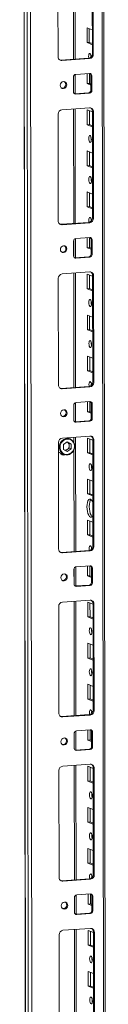
# Model space of a CAD drawing. Units: millimetres. Extents: x -74 to 11507, y 22 to 11649.
# Drawn here: x 6487 to 6537, y 2490 to 3082 of the extents above; entities that cross this region are included whole.
import ezdxf

# ---------------------------------------------------------------- set-up
doc = ezdxf.new("R2010")
doc.units = ezdxf.units.MM

msp = doc.modelspace()

# ---------------------------------------------------------------- linework, layer by layer
at = {"color": 7, "linetype": 'Continuous', "lineweight": 15}
for p, q in [((6486.504, 4126.839), (6488.966, 2055.602)), ((6489.091, 2055.499), (6486.629, 4126.741)), ((6488.298, 4126.09), (6490.76, 2054.848)), ((6536.968, 2057.998), (6534.53, 4108.571)), ((6492.817, 2086.764), (6490.431, 4093.896)), ((6518.42, 3057.967), (6518.338, 3126.74)), ((6528.776, 3061.164), (6528.7, 3125.274)), ((6529.282, 3125.046), (6529.358, 3060.936)), ((6508.16, 3059.44), (6508.084, 3123.55)), ((6525.572, 3067.923), (6525.561, 3076.8)), ((6525.561, 3076.8), (6528.759, 3075.551)), ((6526.945, 3076.259), (6526.954, 3068.02)), ((6526.954, 3068.02), (6525.572, 3067.923)), ((6528.769, 3066.674), (6525.572, 3067.923)), ((6526.954, 3068.02), (6528.769, 3067.312)), ((6529.358, 3060.936), (6528.776, 3061.164)), ((6509.885, 3057.364), (6526.475, 3058.535)), ((6510.467, 3057.137), (6509.885, 3057.364)), ((6527.057, 3058.308), (6510.467, 3057.137)), ((6527.057, 3058.308), (6526.475, 3058.535)), ((6518.444, 3037.254), (6518.431, 3048.776)), ((6518.772, 3048.846), (6527.067, 3049.431)), ((6525.601, 3043.265), (6525.594, 3049.327)), ((6526.977, 3049.425), (6526.984, 3043.363)), ((6528.451, 3048.049), (6527.869, 3048.277)), ((6527.88, 3039.4), (6527.869, 3048.277)), ((6528.451, 3048.049), (6528.462, 3039.173)), ((6517.402, 3038.392), (6517.392, 3047.269)), ((6526.984, 3043.363), (6525.601, 3043.265)), ((6527.876, 3042.377), (6525.601, 3043.265)), ((6526.984, 3043.363), (6527.876, 3043.014)), ((6517.962, 3037.243), (6518.204, 3037.237)), ((6518.204, 3037.237), (6526.499, 3037.823)), ((6518.786, 3037.01), (6518.204, 3037.237)), ((6527.081, 3037.596), (6518.786, 3037.01)), ((6527.081, 3037.596), (6526.499, 3037.823)), ((6528.462, 3039.173), (6527.88, 3039.4)), ((6508.277, 2960.809), (6508.201, 3024.919)), ((6510.502, 3027.548), (6527.092, 3028.719)), ((6518.537, 2959.336), (6518.455, 3028.109)), ((6525.631, 3018.608), (6525.62, 3027.484)), ((6525.62, 3027.484), (6528.817, 3026.236)), ((6527.003, 3026.944), (6527.013, 3018.705)), ((6529.399, 3026.416), (6528.817, 3026.643)), ((6528.893, 2962.533), (6528.817, 3026.643)), ((6529.399, 3026.416), (6529.475, 2962.306)), ((6527.013, 3018.705), (6525.631, 3018.608)), ((6528.828, 3017.359), (6525.631, 3018.608)), ((6527.013, 3018.705), (6528.827, 3017.997)), ((6525.66, 2993.95), (6525.649, 3002.827)), ((6525.649, 3002.827), (6528.847, 3001.578)), ((6527.033, 3002.286), (6527.042, 2994.048)), ((6527.042, 2994.048), (6525.66, 2993.95)), ((6528.857, 2992.701), (6525.66, 2993.95)), ((6527.042, 2994.048), (6528.856, 2993.339)), ((6525.689, 2969.292), (6525.679, 2978.169)), ((6525.679, 2978.169), (6528.876, 2976.92)), ((6527.062, 2977.629), (6527.072, 2969.39)), ((6527.072, 2969.39), (6525.689, 2969.292)), ((6528.887, 2968.043), (6525.689, 2969.292)), ((6527.072, 2969.39), (6528.886, 2968.681)), ((6510.002, 2958.734), (6526.592, 2959.905)), ((6527.174, 2959.677), (6510.584, 2958.506)), ((6527.174, 2959.677), (6526.592, 2959.905)), ((6529.475, 2962.306), (6528.893, 2962.533)), ((6510.584, 2958.506), (6510.002, 2958.734)), ((6517.519, 2939.761), (6517.509, 2948.638)), ((6518.562, 2938.624), (6518.548, 2950.145)), ((6518.89, 2950.215), (6527.184, 2950.801)), ((6525.719, 2944.635), (6525.711, 2950.697)), ((6527.094, 2950.794), (6527.101, 2944.732)), ((6528.569, 2949.419), (6527.987, 2949.646)), ((6527.997, 2940.769), (6527.987, 2949.646)), ((6528.569, 2949.419), (6528.579, 2940.542)), ((6527.101, 2944.732), (6525.719, 2944.635)), ((6527.994, 2943.746), (6525.719, 2944.635)), ((6527.101, 2944.732), (6527.993, 2944.384)), ((6518.08, 2938.612), (6518.322, 2938.607)), ((6518.322, 2938.607), (6526.616, 2939.192)), ((6518.904, 2938.379), (6518.322, 2938.607)), ((6527.199, 2938.965), (6518.904, 2938.379)), ((6527.199, 2938.965), (6526.616, 2939.192)), ((6528.579, 2940.542), (6527.997, 2940.769)), ((6510.619, 2928.917), (6527.209, 2930.088)), ((6518.654, 2860.706), (6518.573, 2929.479)), ((6508.394, 2862.179), (6508.318, 2926.289)), ((6525.748, 2919.977), (6525.737, 2928.854)), ((6525.737, 2928.854), (6528.935, 2927.605)), ((6527.121, 2928.313), (6527.13, 2920.075)), ((6529.516, 2927.785), (6528.934, 2928.012)), ((6529.01, 2863.903), (6528.934, 2928.012)), ((6529.516, 2927.785), (6529.592, 2863.675)), ((6527.13, 2920.075), (6525.748, 2919.977)), ((6528.945, 2918.728), (6525.748, 2919.977)), ((6527.13, 2920.075), (6528.944, 2919.366)), ((6525.777, 2895.319), (6525.767, 2904.196)), ((6525.767, 2904.196), (6528.964, 2902.947)), ((6527.15, 2903.656), (6527.16, 2895.417)), ((6527.16, 2895.417), (6525.777, 2895.319)), ((6528.974, 2894.071), (6525.777, 2895.319)), ((6527.16, 2895.417), (6528.974, 2894.708)), ((6525.806, 2870.662), (6525.796, 2879.538)), ((6525.796, 2879.538), (6528.993, 2878.29)), ((6527.179, 2878.998), (6527.189, 2870.759)), ((6527.189, 2870.759), (6525.806, 2870.662)), ((6529.004, 2869.413), (6525.806, 2870.662)), ((6527.189, 2870.759), (6529.003, 2870.051)), ((6510.119, 2860.103), (6526.709, 2861.274)), ((6510.701, 2859.876), (6510.119, 2860.103)), ((6527.291, 2861.047), (6510.701, 2859.876)), ((6527.291, 2861.047), (6526.709, 2861.274)), ((6529.592, 2863.675), (6529.01, 2863.903)), ((6517.637, 2841.131), (6517.626, 2850.007)), ((6518.679, 2839.993), (6518.665, 2851.515)), ((6519.007, 2851.585), (6527.302, 2852.17)), ((6525.836, 2846.004), (6525.829, 2852.066)), ((6527.211, 2852.164), (6527.218, 2846.102)), ((6528.686, 2850.788), (6528.104, 2851.015)), ((6528.114, 2842.139), (6528.104, 2851.015)), ((6528.686, 2850.788), (6528.696, 2841.911)), ((6518.439, 2839.976), (6526.734, 2840.562)), ((6527.218, 2846.102), (6525.836, 2846.004)), ((6528.111, 2845.115), (6525.836, 2846.004)), ((6527.316, 2840.334), (6526.734, 2840.562)), ((6527.218, 2846.102), (6528.11, 2845.753)), ((6528.696, 2841.911), (6528.114, 2842.139)), ((6518.197, 2839.982), (6518.439, 2839.976)), ((6519.021, 2839.749), (6518.439, 2839.976)), ((6527.316, 2840.334), (6519.021, 2839.749)), ((6510.737, 2830.287), (6527.326, 2831.458)), ((6515.387, 2829.718), (6513.442, 2830.478)), ((6518.772, 2762.075), (6518.69, 2830.848)), ((6525.865, 2821.346), (6525.855, 2830.223)), ((6525.855, 2830.223), (6529.052, 2828.974)), ((6527.238, 2829.683), (6527.248, 2821.444)), ((6529.633, 2829.154), (6529.051, 2829.382)), ((6529.128, 2765.272), (6529.051, 2829.382)), ((6529.633, 2829.154), (6529.71, 2765.045)), ((6508.512, 2763.548), (6508.435, 2827.658)), ((6511.34, 2826.297), (6513.681, 2827.91)), ((6511.343, 2823.402), (6511.34, 2826.297)), ((6513.688, 2822.12), (6511.343, 2823.402)), ((6512.671, 2822.676), (6513.694, 2823.381)), ((6513.526, 2827.804), (6513.689, 2827.723)), ((6513.689, 2827.723), (6513.534, 2827.808)), ((6513.681, 2827.91), (6516.025, 2826.628)), ((6516.029, 2823.733), (6513.688, 2822.12)), ((6514.861, 2827.082), (6513.689, 2827.723)), ((6513.694, 2823.381), (6514.865, 2824.187)), ((6516.025, 2826.628), (6514.861, 2827.082)), ((6514.863, 2825.635), (6514.861, 2827.082)), ((6514.863, 2825.635), (6514.865, 2824.187)), ((6514.865, 2824.187), (6516.029, 2823.733)), ((6516.025, 2826.628), (6516.029, 2823.733)), ((6509.537, 2821.267), (6511.749, 2820.403)), ((6509.972, 2820.586), (6510.088, 2820.535)), ((6510.088, 2820.535), (6510.476, 2820.384)), ((6527.248, 2821.444), (6525.865, 2821.346)), ((6529.062, 2820.098), (6525.865, 2821.346)), ((6527.248, 2821.444), (6529.062, 2820.735)), ((6525.894, 2796.689), (6525.884, 2805.566)), ((6525.884, 2805.566), (6529.081, 2804.317)), ((6527.267, 2805.025), (6527.277, 2796.786)), ((6527.277, 2796.786), (6525.894, 2796.689)), ((6529.092, 2795.44), (6525.894, 2796.689)), ((6527.277, 2796.786), (6529.091, 2796.078)), ((6525.924, 2772.031), (6525.913, 2780.908)), ((6525.913, 2780.908), (6529.11, 2779.659)), ((6527.296, 2780.368), (6527.306, 2772.129)), ((6527.306, 2772.129), (6525.924, 2772.031)), ((6529.121, 2770.782), (6525.924, 2772.031)), ((6527.306, 2772.129), (6529.12, 2771.42)), ((6529.71, 2765.045), (6529.128, 2765.272)), ((6510.237, 2761.472), (6526.826, 2762.644)), ((6510.819, 2761.245), (6510.237, 2761.472)), ((6527.408, 2762.416), (6510.819, 2761.245)), ((6527.408, 2762.416), (6526.826, 2762.644)), ((6518.796, 2741.363), (6518.782, 2752.884)), ((6519.124, 2752.954), (6527.419, 2753.539)), ((6525.953, 2747.374), (6525.946, 2753.435)), ((6527.328, 2753.533), (6527.335, 2747.471)), ((6528.803, 2752.158), (6528.221, 2752.385)), ((6528.232, 2743.508), (6528.221, 2752.385)), ((6528.803, 2752.158), (6528.814, 2743.281)), ((6517.754, 2742.5), (6517.743, 2751.377)), ((6527.335, 2747.471), (6525.953, 2747.374)), ((6528.228, 2746.485), (6525.953, 2747.374)), ((6527.335, 2747.471), (6528.227, 2747.123)), ((6518.314, 2741.351), (6518.556, 2741.346)), ((6518.556, 2741.346), (6526.851, 2741.931)), ((6519.138, 2741.118), (6518.556, 2741.346)), ((6527.433, 2741.704), (6519.138, 2741.118)), ((6527.433, 2741.704), (6526.851, 2741.931)), ((6528.814, 2743.281), (6528.232, 2743.508)), ((6508.629, 2664.918), (6508.553, 2729.028)), ((6510.854, 2731.656), (6527.444, 2732.827)), ((6518.889, 2663.444), (6518.807, 2732.217)), ((6525.982, 2722.716), (6525.972, 2731.593)), ((6525.972, 2731.593), (6529.169, 2730.344)), ((6527.355, 2731.052), (6527.365, 2722.813)), ((6529.751, 2730.524), (6529.169, 2730.751)), ((6529.245, 2666.641), (6529.169, 2730.751)), ((6529.751, 2730.524), (6529.827, 2666.414)), ((6527.365, 2722.813), (6525.982, 2722.716)), ((6529.18, 2721.467), (6525.982, 2722.716)), ((6527.365, 2722.813), (6529.179, 2722.105)), ((6526.012, 2698.058), (6526.001, 2706.935)), ((6526.001, 2706.935), (6529.198, 2705.686)), ((6527.384, 2706.395), (6527.394, 2698.156)), ((6527.394, 2698.156), (6526.012, 2698.058)), ((6529.209, 2696.809), (6526.012, 2698.058)), ((6527.394, 2698.156), (6529.208, 2697.447)), ((6526.041, 2673.401), (6526.03, 2682.277)), ((6526.03, 2682.277), (6529.228, 2681.029)), ((6527.414, 2681.737), (6527.423, 2673.498)), ((6527.423, 2673.498), (6526.041, 2673.401)), ((6529.238, 2672.152), (6526.041, 2673.401)), ((6527.423, 2673.498), (6529.237, 2672.79)), ((6510.354, 2662.842), (6526.944, 2664.013)), ((6527.526, 2663.786), (6510.936, 2662.615)), ((6527.526, 2663.786), (6526.944, 2664.013)), ((6529.827, 2666.414), (6529.245, 2666.641)), ((6510.936, 2662.615), (6510.354, 2662.842)), ((6517.871, 2643.87), (6517.861, 2652.746)), ((6518.913, 2642.732), (6518.9, 2654.253)), ((6519.241, 2654.323), (6527.536, 2654.909)), ((6526.07, 2648.743), (6526.063, 2654.805)), ((6527.446, 2654.902), (6527.453, 2648.841)), ((6528.92, 2653.527), (6528.338, 2653.754)), ((6528.349, 2644.878), (6528.338, 2653.754)), ((6528.92, 2653.527), (6528.931, 2644.65)), ((6527.453, 2648.841), (6526.07, 2648.743)), ((6528.345, 2647.854), (6526.07, 2648.743)), ((6527.453, 2648.841), (6528.345, 2648.492)), ((6518.431, 2642.721), (6518.673, 2642.715)), ((6518.673, 2642.715), (6526.968, 2643.301)), ((6519.255, 2642.488), (6518.673, 2642.715)), ((6527.55, 2643.073), (6519.255, 2642.488)), ((6527.55, 2643.073), (6526.968, 2643.301)), ((6528.931, 2644.65), (6528.349, 2644.878)), ((6510.971, 2633.025), (6527.561, 2634.196)), ((6519.006, 2564.814), (6518.924, 2633.587)), ((6508.746, 2566.287), (6508.67, 2630.397)), ((6526.1, 2624.085), (6526.089, 2632.962)), ((6526.089, 2632.962), (6529.286, 2631.713)), ((6527.472, 2632.422), (6527.482, 2624.183)), ((6529.868, 2631.893), (6529.286, 2632.121)), ((6529.362, 2568.011), (6529.286, 2632.121)), ((6529.868, 2631.893), (6529.944, 2567.783)), ((6527.482, 2624.183), (6526.1, 2624.085)), ((6529.297, 2622.836), (6526.1, 2624.085)), ((6527.482, 2624.183), (6529.296, 2623.474)), ((6526.129, 2599.428), (6526.118, 2608.304)), ((6526.118, 2608.304), (6529.316, 2607.056)), ((6527.502, 2607.764), (6527.511, 2599.525)), ((6527.511, 2599.525), (6526.129, 2599.428)), ((6529.326, 2598.179), (6526.129, 2599.428)), ((6527.511, 2599.525), (6529.325, 2598.817)), ((6526.158, 2574.77), (6526.148, 2583.647)), ((6526.148, 2583.647), (6529.345, 2582.398)), ((6527.531, 2583.106), (6527.541, 2574.868)), ((6527.541, 2574.868), (6526.158, 2574.77)), ((6529.355, 2573.521), (6526.158, 2574.77)), ((6527.541, 2574.868), (6529.355, 2574.159)), ((6510.471, 2564.211), (6527.061, 2565.382)), ((6511.053, 2563.984), (6510.471, 2564.211)), ((6527.643, 2565.155), (6511.053, 2563.984)), ((6527.643, 2565.155), (6527.061, 2565.382)), ((6529.944, 2567.783), (6529.362, 2568.011)), ((6517.988, 2545.239), (6517.978, 2554.116)), ((6519.031, 2544.101), (6519.017, 2555.623)), ((6519.358, 2555.693), (6527.653, 2556.278)), ((6526.187, 2550.112), (6526.18, 2556.174)), ((6527.563, 2556.272), (6527.57, 2550.21)), ((6529.038, 2554.896), (6528.456, 2555.124)), ((6528.466, 2546.247), (6528.456, 2555.124)), ((6529.038, 2554.896), (6529.048, 2546.02)), ((6518.791, 2544.084), (6527.085, 2544.67)), ((6527.57, 2550.21), (6526.187, 2550.112)), ((6528.463, 2549.224), (6526.187, 2550.112)), ((6527.667, 2544.443), (6527.085, 2544.67)), ((6527.57, 2550.21), (6528.462, 2549.862)), ((6529.048, 2546.02), (6528.466, 2546.247)), ((6518.549, 2544.09), (6518.791, 2544.084)), ((6519.373, 2543.857), (6518.791, 2544.084)), ((6527.667, 2544.443), (6519.373, 2543.857)), ((6511.088, 2534.395), (6527.678, 2535.566)), ((6519.123, 2466.183), (6519.041, 2534.956)), ((6526.217, 2525.455), (6526.206, 2534.331)), ((6526.206, 2534.331), (6529.404, 2533.083)), ((6527.589, 2533.791), (6527.599, 2525.552)), ((6529.985, 2533.263), (6529.403, 2533.49)), ((6529.479, 2469.38), (6529.403, 2533.49)), ((6529.985, 2533.263), (6530.061, 2469.153)), ((6508.863, 2467.657), (6508.787, 2531.766)), ((6527.599, 2525.552), (6526.217, 2525.455)), ((6529.414, 2524.206), (6526.217, 2525.455)), ((6527.599, 2525.552), (6529.413, 2524.844)), ((6526.246, 2500.797), (6526.236, 2509.674)), ((6526.236, 2509.674), (6529.433, 2508.425)), ((6527.619, 2509.134), (6527.629, 2500.895)), ((6527.629, 2500.895), (6526.246, 2500.797)), ((6529.443, 2499.548), (6526.246, 2500.797)), ((6527.629, 2500.895), (6529.443, 2500.186))]:
    msp.add_line(p, q, dxfattribs=at)
at = {"color": 8, "linetype": 'Continuous', "lineweight": 15}
for p, q in [((6533.55, 4108.954), (6535.988, 2057.754)), ((6517.359, 3126.671), (6517.44, 3057.898)), ((6517.453, 3047.709), (6517.464, 3037.96)), ((6517.476, 3028.04), (6517.558, 2959.267)), ((6517.57, 2949.079), (6517.581, 2939.329)), ((6517.593, 2929.409), (6517.675, 2860.636)), ((6517.687, 2850.448), (6517.699, 2840.699)), ((6517.71, 2830.779), (6517.714, 2827.499)), ((6517.719, 2823.207), (6517.792, 2762.006)), ((6517.804, 2751.818), (6517.816, 2742.068)), ((6517.828, 2732.148), (6517.909, 2663.375)), ((6517.921, 2653.187), (6517.933, 2643.438)), ((6517.945, 2633.518), (6518.027, 2564.745)), ((6518.039, 2554.556), (6518.05, 2544.807)), ((6518.062, 2534.887), (6518.144, 2466.114))]:
    msp.add_line(p, q, dxfattribs=at)
at = {"color": 7, "linetype": 'Continuous', "lineweight": 15, "flags": 128}
for points in [[(6526.631, 3058.552), (6526.576, 3058.852), (6526.513, 3059.669), (6526.574, 3060.437), (6526.75, 3061.04), (6527.013, 3061.386), (6527.325, 3061.422)], [(6527.944, 3060.459), (6527.895, 3059.766), (6527.927, 3059.19)], [(6509.272, 3057.41), (6509.435, 3057.38), (6509.885, 3057.364)], [(6509.448, 3042.269), (6509.596, 3043.082), (6510.019, 3043.792), (6510.654, 3044.291), (6511.404, 3044.503), (6512.153, 3044.397), (6512.789, 3043.987), (6513.215, 3043.337), (6513.365, 3042.546), (6513.217, 3041.733), (6512.793, 3041.023), (6512.158, 3040.524), (6511.409, 3040.311), (6510.659, 3040.418), (6510.023, 3040.828), (6509.598, 3041.478), (6509.448, 3042.269)], [(6527.384, 3012.106), (6527.696, 3011.827), (6527.96, 3011.275), (6528.138, 3010.534), (6528.201, 3009.717), (6528.14, 3008.948), (6527.964, 3008.346), (6527.7, 3008), (6527.389, 3007.964), (6527.077, 3008.243), (6526.812, 3008.796), (6526.634, 3009.537), (6526.571, 3010.353), (6526.632, 3011.122), (6526.808, 3011.725), (6527.072, 3012.071), (6527.384, 3012.106)], [(6527.413, 2987.449), (6527.725, 2987.169), (6527.99, 2986.617), (6528.167, 2985.876), (6528.23, 2985.059), (6528.169, 2984.291), (6527.993, 2983.688), (6527.729, 2983.342), (6527.418, 2983.306), (6527.106, 2983.586), (6526.841, 2984.138), (6526.664, 2984.879), (6526.601, 2985.696), (6526.662, 2986.464), (6526.837, 2987.067), (6527.101, 2987.413), (6527.413, 2987.449)], [(6526.748, 2959.921), (6526.693, 2960.221), (6526.63, 2961.038), (6526.691, 2961.807), (6526.867, 2962.41), (6527.131, 2962.755), (6527.442, 2962.791)], [(6528.061, 2961.828), (6528.012, 2961.136), (6528.044, 2960.559)], [(6509.389, 2958.779), (6509.553, 2958.749), (6510.002, 2958.734)], [(6509.565, 2943.639), (6509.713, 2944.451), (6510.137, 2945.161), (6510.772, 2945.66), (6511.521, 2945.873), (6512.271, 2945.766), (6512.906, 2945.357), (6513.332, 2944.707), (6513.482, 2943.915), (6513.334, 2943.102), (6512.91, 2942.393), (6512.275, 2941.893), (6511.526, 2941.681), (6510.776, 2941.788), (6510.14, 2942.197), (6509.715, 2942.847), (6509.565, 2943.639)], [(6527.501, 2913.476), (6527.813, 2913.196), (6528.078, 2912.644), (6528.255, 2911.903), (6528.318, 2911.086), (6528.257, 2910.318), (6528.081, 2909.715), (6527.817, 2909.369), (6527.506, 2909.333), (6527.194, 2909.613), (6526.929, 2910.165), (6526.751, 2910.906), (6526.688, 2911.723), (6526.75, 2912.491), (6526.925, 2913.094), (6527.189, 2913.44), (6527.501, 2913.476)], [(6527.53, 2888.818), (6527.842, 2888.539), (6528.107, 2887.986), (6528.284, 2887.246), (6528.347, 2886.429), (6528.286, 2885.66), (6528.11, 2885.057), (6527.847, 2884.712), (6527.535, 2884.676), (6527.223, 2884.955), (6526.958, 2885.507), (6526.781, 2886.248), (6526.718, 2887.065), (6526.779, 2887.834), (6526.955, 2888.437), (6527.218, 2888.782), (6527.53, 2888.818)], [(6509.506, 2860.149), (6509.67, 2860.119), (6510.119, 2860.103)], [(6526.866, 2861.291), (6526.81, 2861.591), (6526.747, 2862.408), (6526.808, 2863.176), (6526.984, 2863.779), (6527.248, 2864.125), (6527.559, 2864.161)], [(6528.178, 2863.198), (6528.13, 2862.505), (6528.161, 2861.928)], [(6509.682, 2845.008), (6509.83, 2845.821), (6510.254, 2846.53), (6510.889, 2847.03), (6511.638, 2847.242), (6512.388, 2847.135), (6513.024, 2846.726), (6513.449, 2846.076), (6513.599, 2845.284), (6513.451, 2844.472), (6513.027, 2843.762), (6512.392, 2843.263), (6511.643, 2843.05), (6510.893, 2843.157), (6510.257, 2843.566), (6509.832, 2844.216), (6509.682, 2845.008)], [(6515.855, 2821.153), (6514.323, 2820.474), (6513.45, 2820.369), (6512.568, 2820.458), (6511.734, 2820.74), (6510.998, 2821.192), (6509.936, 2822.432), (6509.4, 2824.035), (6509.359, 2824.966), (6509.499, 2825.919), (6509.816, 2826.834), (6510.286, 2827.655), (6511.514, 2828.877)], [(6515.855, 2821.153), (6517.082, 2822.375), (6517.552, 2823.196), (6517.87, 2824.11), (6518.01, 2825.063), (6517.969, 2825.995), (6517.433, 2827.597), (6516.371, 2828.838), (6515.634, 2829.29), (6514.8, 2829.572), (6513.919, 2829.66), (6513.046, 2829.556), (6511.514, 2828.877)], [(6508.442, 2821.902), (6508.878, 2821.595), (6509.537, 2821.267)], [(6510.353, 2820.257), (6510.781, 2820.234), (6511.057, 2820.275)], [(6511.747, 2820.404), (6513.082, 2820.12), (6514.241, 2820.23)], [(6527.618, 2814.845), (6527.93, 2814.566), (6528.195, 2814.014), (6528.372, 2813.273), (6528.435, 2812.456), (6528.374, 2811.687), (6528.198, 2811.084), (6527.935, 2810.739), (6527.623, 2810.703), (6527.311, 2810.982), (6527.046, 2811.534), (6526.869, 2812.275), (6526.806, 2813.092), (6526.867, 2813.861), (6527.043, 2814.464), (6527.306, 2814.809), (6527.618, 2814.845)], [(6529.106, 2783.572), (6528.722, 2783.002), (6528.208, 2782.661), (6527.656, 2782.692), (6527.104, 2783.092), (6526.588, 2783.835), (6526.145, 2784.87), (6525.805, 2786.126), (6525.59, 2787.517), (6525.516, 2788.95), (6525.587, 2790.326), (6525.798, 2791.551), (6526.136, 2792.542), (6526.577, 2793.231), (6527.091, 2793.572), (6527.643, 2793.541)], [(6527.975, 2793.345), (6527.96, 2793.329), (6527.519, 2792.639), (6527.181, 2791.648), (6526.969, 2790.423), (6526.898, 2789.047), (6526.973, 2787.615), (6527.187, 2786.223), (6527.528, 2784.968), (6527.971, 2783.933), (6528.486, 2783.19), (6528.707, 2782.985)], [(6526.983, 2762.66), (6526.927, 2762.96), (6526.864, 2763.777), (6526.925, 2764.545), (6527.101, 2765.148), (6527.365, 2765.494), (6527.677, 2765.53)], [(6528.296, 2764.567), (6528.247, 2763.875), (6528.278, 2763.298)], [(6509.624, 2761.518), (6509.787, 2761.488), (6510.237, 2761.472)], [(6509.799, 2746.377), (6509.947, 2747.19), (6510.371, 2747.9), (6511.006, 2748.399), (6511.755, 2748.612), (6512.505, 2748.505), (6513.141, 2748.095), (6513.566, 2747.445), (6513.716, 2746.654), (6513.568, 2745.841), (6513.144, 2745.131), (6512.51, 2744.632), (6511.76, 2744.42), (6511.011, 2744.526), (6510.375, 2744.936), (6509.949, 2745.586), (6509.799, 2746.377)], [(6527.735, 2716.215), (6528.047, 2715.935), (6528.312, 2715.383), (6528.49, 2714.642), (6528.553, 2713.825), (6528.491, 2713.057), (6528.316, 2712.454), (6528.052, 2712.108), (6527.74, 2712.072), (6527.428, 2712.352), (6527.163, 2712.904), (6526.986, 2713.645), (6526.923, 2714.462), (6526.984, 2715.23), (6527.16, 2715.833), (6527.424, 2716.179), (6527.735, 2716.215)], [(6527.765, 2691.557), (6528.077, 2691.278), (6528.341, 2690.725), (6528.519, 2689.984), (6528.582, 2689.168), (6528.521, 2688.399), (6528.345, 2687.796), (6528.081, 2687.45), (6527.77, 2687.415), (6527.457, 2687.694), (6527.193, 2688.246), (6527.015, 2688.987), (6526.952, 2689.804), (6527.013, 2690.572), (6527.189, 2691.175), (6527.453, 2691.521), (6527.765, 2691.557)], [(6527.1, 2664.03), (6527.044, 2664.33), (6526.982, 2665.146), (6527.043, 2665.915), (6527.218, 2666.518), (6527.482, 2666.864), (6527.794, 2666.899)], [(6528.413, 2665.936), (6528.364, 2665.244), (6528.396, 2664.667)], [(6509.741, 2662.887), (6509.904, 2662.858), (6510.354, 2662.842)], [(6509.917, 2647.747), (6510.065, 2648.559), (6510.488, 2649.269), (6511.123, 2649.769), (6511.873, 2649.981), (6512.622, 2649.874), (6513.258, 2649.465), (6513.684, 2648.815), (6513.834, 2648.023), (6513.685, 2647.211), (6513.262, 2646.501), (6512.627, 2646.002), (6511.878, 2645.789), (6511.128, 2645.896), (6510.492, 2646.305), (6510.067, 2646.955), (6509.917, 2647.747)], [(6527.853, 2617.584), (6528.165, 2617.305), (6528.429, 2616.752), (6528.607, 2616.011), (6528.67, 2615.195), (6528.609, 2614.426), (6528.433, 2613.823), (6528.169, 2613.477), (6527.857, 2613.442), (6527.545, 2613.721), (6527.281, 2614.273), (6527.103, 2615.014), (6527.04, 2615.831), (6527.101, 2616.6), (6527.277, 2617.202), (6527.541, 2617.548), (6527.853, 2617.584)], [(6527.882, 2592.926), (6528.194, 2592.647), (6528.459, 2592.095), (6528.636, 2591.354), (6528.699, 2590.537), (6528.638, 2589.769), (6528.462, 2589.166), (6528.198, 2588.82), (6527.887, 2588.784), (6527.575, 2589.063), (6527.31, 2589.616), (6527.132, 2590.357), (6527.069, 2591.173), (6527.131, 2591.942), (6527.306, 2592.545), (6527.57, 2592.891), (6527.882, 2592.926)], [(6509.858, 2564.257), (6510.021, 2564.227), (6510.471, 2564.211)], [(6527.217, 2565.399), (6527.162, 2565.699), (6527.099, 2566.516), (6527.16, 2567.284), (6527.336, 2567.887), (6527.599, 2568.233), (6527.911, 2568.269)], [(6528.53, 2567.306), (6528.481, 2566.613), (6528.513, 2566.037)], [(6510.034, 2549.116), (6510.182, 2549.929), (6510.606, 2550.639), (6511.24, 2551.138), (6511.99, 2551.35), (6512.739, 2551.244), (6513.375, 2550.834), (6513.801, 2550.184), (6513.951, 2549.393), (6513.803, 2548.58), (6513.379, 2547.87), (6512.744, 2547.371), (6511.995, 2547.159), (6511.245, 2547.265), (6510.609, 2547.675), (6510.184, 2548.325), (6510.034, 2549.116)], [(6527.97, 2518.954), (6528.282, 2518.674), (6528.547, 2518.122), (6528.724, 2517.381), (6528.787, 2516.564), (6528.726, 2515.796), (6528.55, 2515.193), (6528.286, 2514.847), (6527.975, 2514.811), (6527.663, 2515.091), (6527.398, 2515.643), (6527.22, 2516.384), (6527.157, 2517.201), (6527.218, 2517.969), (6527.394, 2518.572), (6527.658, 2518.918), (6527.97, 2518.954)], [(6527.999, 2494.296), (6528.311, 2494.016), (6528.576, 2493.464), (6528.753, 2492.723), (6528.816, 2491.906), (6528.755, 2491.138), (6528.579, 2490.535), (6528.316, 2490.189), (6528.004, 2490.153), (6527.692, 2490.433), (6527.427, 2490.985), (6527.25, 2491.726), (6527.187, 2492.543), (6527.248, 2493.311), (6527.424, 2493.914), (6527.687, 2494.26), (6527.999, 2494.296)]]:
    msp.add_lwpolyline(points, dxfattribs=at)
at = {"color": 7, "linetype": 'Continuous', "lineweight": 15}
for centre, radius, start, end in [((6526.183, 3061.112), 2.594, 276.464084, 1.130817), ((6526.765, 3060.885), 2.594, 276.464084, 1.130817), ((6525.474, 3059.515), 2.657, 357.575582, 45.85269), ((6510.363, 3059.34), 2.205, 177.394651, 272.703421), ((6518.948, 3047.299), 1.556, 96.464084, 181.130817), ((6527.13, 3048.109), 1.323, 357.394651, 92.703421), ((6526.47, 3048.305), 1.399, 358.82582, 53.170321), ((6510.642, 3042.706), 2.158, 262.292542, 55.037112), ((6518.724, 3038.332), 1.323, 177.394651, 272.703421), ((6526.324, 3039.369), 1.556, 276.464084, 1.130817), ((6526.906, 3039.142), 1.556, 276.464084, 1.130817), ((6510.794, 3024.97), 2.594, 96.464084, 181.130817), ((6527.196, 3026.516), 2.205, 357.394651, 92.703421), ((6526.514, 3026.701), 2.304, 358.558018, 58.871129), ((6533.077, 3010.437), 5.124, 172.073113, 196.002279), ((6533.107, 2985.779), 5.124, 172.073083, 196.002309), ((6510.48, 2960.709), 2.205, 177.394651, 272.703421), ((6526.3, 2962.482), 2.594, 276.464084, 1.130817), ((6526.882, 2962.255), 2.594, 276.464084, 1.130817), ((6525.591, 2960.884), 2.657, 357.575582, 45.85269), ((6519.065, 2948.669), 1.556, 96.464084, 181.130817), ((6527.247, 2949.479), 1.323, 357.394651, 92.703421), ((6526.588, 2949.675), 1.399, 358.82582, 53.170321), ((6510.759, 2944.075), 2.158, 262.291262, 55.038402), ((6518.841, 2939.701), 1.323, 177.394651, 272.703421), ((6526.441, 2940.739), 1.556, 276.464084, 1.130817), ((6527.023, 2940.511), 1.556, 276.464084, 1.130817), ((6527.313, 2927.885), 2.205, 357.394651, 92.703421), ((6526.631, 2928.07), 2.304, 358.558018, 58.871129), ((6510.911, 2926.34), 2.594, 96.464084, 181.130817), ((6533.194, 2911.806), 5.124, 172.073083, 196.002309), ((6533.224, 2887.149), 5.124, 172.073059, 196.002333), ((6510.597, 2862.079), 2.205, 177.394651, 272.703421), ((6526.417, 2863.851), 2.594, 276.464084, 1.130817), ((6526.999, 2863.624), 2.594, 276.464084, 1.130817), ((6525.709, 2862.254), 2.657, 357.575582, 45.85269), ((6510.876, 2845.445), 2.158, 262.292542, 55.037113), ((6519.182, 2850.038), 1.556, 96.464084, 181.130817), ((6527.364, 2850.848), 1.323, 357.394651, 92.703421), ((6526.705, 2851.044), 1.399, 358.82582, 53.170321), ((6518.958, 2841.071), 1.323, 177.394651, 272.703421), ((6526.559, 2842.108), 1.556, 276.464084, 1.130817), ((6527.141, 2841.881), 1.556, 276.464084, 1.130817), ((6511.029, 2827.709), 2.594, 96.464084, 181.130817), ((6513.207, 2825.199), 5.017, 302.154618, 64.249995), ((6527.43, 2829.255), 2.205, 357.394651, 92.703421), ((6526.748, 2829.44), 2.304, 358.558018, 58.871129), ((6512.364, 2825.261), 2.303, 264.247176, 305.2706), ((6512.515, 2825.689), 2.349, 358.674555, 60.006134), ((6512.113, 2825.631), 2.75, 305.095411, 0.084938), ((6511.269, 2821.743), 1.733, 196.927833, 301.405587), ((6511.065, 2821.888), 1.613, 210.124517, 293.996175), ((6513.301, 2824.525), 4.404, 249.360492, 305.793663), ((6513.843, 2823.189), 2.985, 277.65745, 307.77573), ((6533.312, 2813.176), 5.124, 172.073083, 196.002309), ((6525.838, 2790.707), 3.36, 14.115278, 57.493112), ((6526.534, 2765.221), 2.594, 276.464084, 1.130817), ((6527.116, 2764.993), 2.594, 276.464084, 1.130817), ((6525.826, 2763.623), 2.657, 357.575582, 45.85269), ((6510.715, 2763.448), 2.205, 177.394651, 272.703421), ((6519.299, 2751.408), 1.556, 96.464084, 181.130817), ((6527.481, 2752.218), 1.323, 357.394651, 92.703421), ((6526.822, 2752.414), 1.399, 358.825849, 53.169011), ((6510.993, 2746.814), 2.158, 262.292542, 55.037112), ((6519.076, 2742.44), 1.323, 177.394651, 272.703421), ((6526.676, 2743.477), 1.556, 276.464084, 1.130817), ((6527.258, 2743.25), 1.556, 276.464084, 1.130817), ((6511.146, 2729.079), 2.594, 96.464084, 181.130817), ((6527.548, 2730.624), 2.205, 357.394651, 92.703421), ((6526.865, 2730.809), 2.304, 358.558018, 58.871129), ((6533.429, 2714.545), 5.124, 172.073083, 196.002309), ((6533.458, 2689.888), 5.124, 172.073083, 196.002309), ((6510.832, 2664.817), 2.205, 177.394651, 272.703421), ((6526.652, 2666.59), 2.594, 276.464084, 1.130817), ((6527.234, 2666.363), 2.594, 276.464084, 1.130817), ((6525.943, 2664.993), 2.657, 357.575582, 45.85269), ((6519.416, 2652.777), 1.556, 96.464084, 181.130817), ((6527.599, 2653.587), 1.323, 357.394651, 92.703421), ((6526.939, 2653.783), 1.399, 358.82582, 53.170321), ((6511.11, 2648.184), 2.158, 262.291226, 55.038441), ((6519.193, 2643.809), 1.323, 177.394651, 272.703421), ((6526.793, 2644.847), 1.556, 276.464084, 1.130817), ((6527.375, 2644.62), 1.556, 276.464084, 1.130817), ((6527.665, 2631.994), 2.205, 357.394651, 92.703421), ((6526.982, 2632.179), 2.304, 358.558018, 58.871129), ((6511.263, 2630.448), 2.594, 96.464084, 181.130817), ((6533.546, 2615.915), 5.124, 172.073083, 196.002309), ((6533.575, 2591.257), 5.124, 172.073095, 196.002297), ((6510.949, 2566.187), 2.205, 177.394651, 272.703421), ((6526.769, 2567.96), 2.594, 276.464084, 1.130817), ((6527.351, 2567.732), 2.594, 276.464084, 1.130817), ((6526.06, 2566.362), 2.657, 357.575582, 45.85269), ((6511.228, 2549.553), 2.158, 262.292542, 55.037112), ((6519.534, 2554.146), 1.556, 96.464084, 181.130817), ((6527.716, 2554.957), 1.323, 357.394651, 92.703421), ((6527.056, 2555.152), 1.399, 358.82582, 53.170321), ((6519.31, 2545.179), 1.323, 177.394651, 272.703421), ((6526.91, 2546.216), 1.556, 276.464084, 1.130817), ((6527.492, 2545.989), 1.556, 276.464084, 1.130817), ((6511.38, 2531.818), 2.594, 96.464084, 181.130817), ((6527.782, 2533.363), 2.205, 357.394651, 92.703421), ((6527.1, 2533.548), 2.304, 358.558018, 58.871129), ((6533.663, 2517.284), 5.124, 172.073083, 196.002309), ((6533.693, 2492.626), 5.124, 172.073083, 196.002309)]:
    msp.add_arc(centre, radius, start, end, dxfattribs=at)
at = {"color": 8, "linetype": 'Continuous', "lineweight": 15}
msp.add_arc((6513.918, 2824.924), 5.014, 72.967909, 244.365864, dxfattribs=at)

doc.saveas('drawing.dxf')
